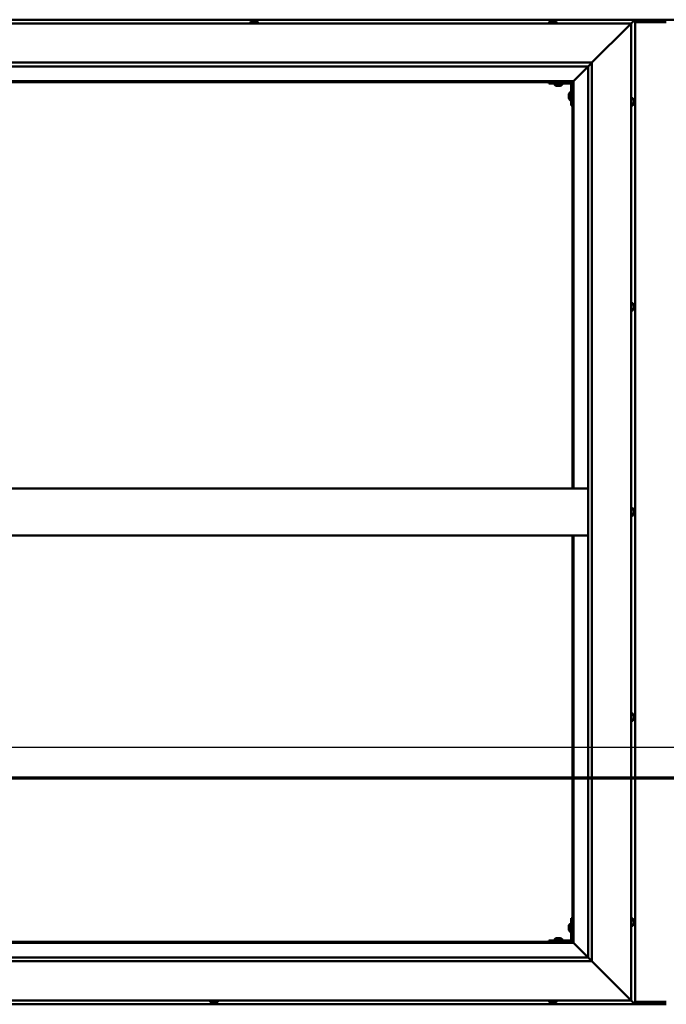
# Model space of a CAD drawing. Units: millimetres. Extents: x -6502 to 24410, y 3077 to 8837.
# Drawn here: x -5497 to -4670, y 4136 to 5396 of the extents above; entities that cross this region are included whole.
import ezdxf

# ---------------------------------------------------------------- set-up
doc = ezdxf.new("R2010")
doc.units = ezdxf.units.MM
doc.header["$LTSCALE"] = 25
doc.linetypes.add('CHAIN', pattern=[0.3543, 0.2362, -0.0295, 0.0591, -0.0295])
for name, color, linetype, lineweight in [('Dimension (ISO)', 7, 'Continuous', 25), ('Section Line (ISO)', 7, 'CHAIN', 70), ('Visible (ISO)', 7, 'Continuous', 50)]:
    doc.layers.add(name, color=color, linetype=linetype, lineweight=lineweight)
doc.styles.add('Note Text (ISO)', font='tahoma.ttf')
doc.dimstyles.new('Default (ISO)', dxfattribs={"dimscale": 25, "dimtxt": 3.5, "dimasz": 2.5, "dimexe": 3.175, "dimexo": 0, "dimgap": 0.762, "dimtad": 1, "dimrnd": 1e-08, "dimzin": 0, "dimtxsty": 'Note Text (ISO)', "dimcen": 0.09, "dimdle": 10, "dimclrd": 256, "dimclre": 256, "dimclrt": 256, "dimazin": 0, "dimtfac": 1.001486, "dimtmove": 0, "dimatfit": 3, "dimfxl": 1, "dimtolj": 1, "dimtzin": 0, "dimlwd": -1, "dimlwe": -1, "dimarcsym": 0})

# ---------------------------------------------------------------- blocks, each defined once
blk = doc.blocks.new('2dTransSection0')
at = {"layer": 'Section Line (ISO)', "linetype": 'CHAIN', "ltscale": 45.912125}
blk.add_line((-257.987, 177.059), (-117.187, 177.059), dxfattribs=at)
blk = doc.blocks.new('*D9')
at = {"layer": 'Defpoints', "color": 0, "transparency": 16777216}
for p in [(-6139.7, 4518), (-3239.7, 4518), (-3239.7, 4465.6)]:
    blk.add_point(p, dxfattribs=at)
at = {"layer": 'Dimension (ISO)', "transparency": 16777216}
blk.add_line((-6077.2, 4465.6), (-3302.2, 4465.6), dxfattribs=at)
for points in [[(-6077.2, 4476), (-6077.2, 4455.1), (-6139.7, 4465.6)], [(-3302.2, 4476), (-3302.2, 4455.1), (-3239.7, 4465.6)]]:
    blk.add_solid(points, dxfattribs=at)
at = {"layer": 'Dimension (ISO)', "transparency": 16777216, "insert": (-4271.9, 4575.8), "char_height": 87.5, "attachment_point": 1, "style": 'Note Text (ISO)'}
blk.add_mtext('\\A1;2900', dxfattribs=at)

msp = doc.modelspace()

# ---------------------------------------------------------------- linework, layer by layer
at = {"layer": 'Visible (ISO)'}
for p, q in [((-4709.7, 5396.5), (-6219.7, 5396.5)), ((-5201.4, 5393.4), (-5201.4, 5391.5)), ((-5198.9, 5394.7), (-5198.4, 5394.7)), ((-5198.4, 5394.7), (-5198.4, 5394.7)), ((-5198.4, 5394.7), (-5198.2, 5394.7)), ((-5198.2, 5394.7), (-5198.1, 5394.7)), ((-5198.2, 5394.7), (-5198.2, 5394.7)), ((-5198.1, 5394.7), (-5196.4, 5394.7)), ((-5196.4, 5394.7), (-5196, 5394.7)), ((-5196, 5394.7), (-5194.6, 5394.7)), ((-5194.5, 5394.7), (-5194.6, 5394.7)), ((-5194.5, 5394.7), (-5194.5, 5394.7)), ((-5191.9, 5393.4), (-5191.9, 5391.5)), ((-4819.4, 5393.4), (-4819.4, 5391.5)), ((-4816.8, 5394.7), (-4816.9, 5394.7)), ((-4816.9, 5394.7), (-4816.9, 5394.7)), ((-4816.8, 5394.7), (-4815.5, 5394.7)), ((-4815.5, 5394.7), (-4815.1, 5394.7)), ((-4815.1, 5394.7), (-4813.3, 5394.7)), ((-4813.3, 5394.7), (-4813.2, 5394.7)), ((-4813.2, 5394.7), (-4813, 5394.7)), ((-4813.2, 5394.7), (-4813.2, 5394.7)), ((-4813, 5394.7), (-4813, 5394.7)), ((-4813, 5394.7), (-4812.5, 5394.7)), ((-4809.9, 5393.4), (-4809.9, 5391.5)), ((-4653.2, 5396.5), (-4726.2, 5396.5)), ((-4714.7, 5391.5), (-4711.3, 5394.9)), ((-4711.3, 5394.9), (-4714.7, 5391.5)), ((-4709.7, 5396.5), (-4711.3, 5394.9)), ((-4711.3, 5394.9), (-4709.7, 5396.5)), ((-4709.7, 5396.5), (-4709.7, 5396.5)), ((-4709.7, 5396.5), (-4709.7, 5396.5)), ((-4709.7, 5396.5), (-4709.7, 5396.5)), ((-4709.7, 5396.5), (-4709.7, 5396.5)), ((-4709.7, 4136.5), (-4709.7, 5396.5)), ((-4709.7, 5396.5), (-4709.7, 5396.5)), ((-4669.7, 5393.5), (-4709.7, 5393.5)), ((-6214.7, 5391.5), (-4714.7, 5391.5)), ((-4764.7, 5341.5), (-4717.2, 5389)), ((-4717.2, 5389), (-4764.7, 5341.5)), ((-4714.7, 5391.5), (-4717.2, 5389)), ((-4717.2, 5389), (-4714.7, 5391.5)), ((-4714.7, 5391.5), (-4714.7, 4141.5)), ((-6164.7, 5341.5), (-4764.7, 5341.5)), ((-4769.7, 5336.5), (-6158.7, 5336.5)), ((-4788.1, 5318.1), (-4769.7, 5336.5)), ((-4769.7, 5336.5), (-4788.1, 5318.1)), ((-4769.7, 5336.5), (-4769.6, 5336.6)), ((-4769.7, 4196.5), (-4769.7, 5336.5)), ((-4769.6, 5336.6), (-4764.7, 5341.5)), ((-4764.7, 5341.5), (-4764.7, 4191.5)), ((-4788.2, 5318), (-6141.2, 5318)), ((-4789.7, 5316.5), (-4788.2, 5318)), ((-4788.2, 5318), (-4789.7, 5316.5)), ((-4788.2, 5318), (-4788.1, 5318.1)), ((-4788.1, 5318.1), (-4788.2, 5318)), ((-4788.2, 4796.5), (-4788.2, 5318)), ((-6139.7, 5316.5), (-4789.7, 5316.5)), ((-4819.7, 5316.5), (-4819.7, 5315)), ((-4819.7, 5315), (-4792.7, 5315)), ((-4812.4, 5313.1), (-4812.4, 5315)), ((-4809, 5311.7), (-4809.9, 5311.7)), ((-4806.8, 5311.7), (-4808.6, 5311.7)), ((-4805.5, 5311.7), (-4806.4, 5311.7)), ((-4802.9, 5313.1), (-4802.9, 5315)), ((-4791.2, 5286.5), (-4791.2, 5313.5)), ((-4789.7, 5316.5), (-4789.7, 4796.5)), ((-4794.4, 5300.5), (-4794.4, 5300.7)), ((-4794.4, 5300.5), (-4794.4, 5300.3)), ((-4794.4, 5298.7), (-4794.4, 5300.3)), ((-4794.4, 5300.3), (-4794.4, 5300.3)), ((-4794.4, 5296.7), (-4794.4, 5298.3)), ((-4794.4, 5296.6), (-4794.4, 5296.7)), ((-4794.4, 5296.6), (-4794.4, 5296.5)), ((-4794.4, 5296.3), (-4794.4, 5296.5)), ((-4793.1, 5303.2), (-4791.2, 5303.2)), ((-4793.1, 5293.7), (-4791.2, 5293.7)), ((-4712.8, 5296.2), (-4714.7, 5296.2)), ((-4711.4, 5293.7), (-4711.4, 5292.8)), ((-4711.4, 5292.7), (-4711.4, 5292.8)), ((-4711.4, 5292.4), (-4711.4, 5290.6)), ((-4791.2, 5286.5), (-4789.7, 5286.5)), ((-4712.8, 5286.7), (-4714.7, 5286.7)), ((-4711.4, 5290.5), (-4711.4, 5290.6)), ((-4711.4, 5290.2), (-4711.4, 5289.3)), ((-4711.4, 5289.3), (-4711.4, 5289.3)), ((-4712.8, 5033.7), (-4714.7, 5033.7)), ((-4711.4, 5030.5), (-4711.5, 5030.5)), ((-4711.4, 5031.2), (-4711.4, 5030.8)), ((-4711.4, 5030.7), (-4711.4, 5030.8)), ((-4711.4, 5030.7), (-4711.4, 5030.5)), ((-4711.4, 5030.5), (-4711.4, 5028.8)), ((-4711.4, 5030.5), (-4711.4, 5030.5)), ((-4711.4, 5028.8), (-4711.4, 5028.3)), ((-4711.4, 5028.3), (-4711.4, 5027)), ((-4712.8, 5024.2), (-4714.7, 5024.2)), ((-4711.4, 5026.8), (-4711.4, 5027)), ((-4711.4, 5026.8), (-4711.4, 5026.8)), ((-4769.7, 4796.5), (-6159.7, 4796.5)), ((-4712.8, 4771.2), (-4714.7, 4771.2)), ((-4711.4, 4765.3), (-4711.5, 4765.3)), ((-4711.4, 4765.1), (-4711.5, 4765.1)), ((-4711.4, 4768.6), (-4711.4, 4768.7)), ((-4711.4, 4768.6), (-4711.4, 4767.6)), ((-4711.4, 4767.3), (-4711.4, 4767.5)), ((-4711.4, 4767.3), (-4711.4, 4765.4)), ((-4711.4, 4765.3), (-4711.4, 4765.3)), ((-4711.4, 4765.3), (-4711.4, 4765.1)), ((-4711.4, 4765.1), (-4711.4, 4765.1)), ((-4711.4, 4765.1), (-4711.4, 4764.3)), ((-4712.8, 4761.7), (-4714.7, 4761.7)), ((-4769.7, 4736.5), (-6159.7, 4736.5)), ((-4789.7, 4736.5), (-4789.7, 4216.5)), ((-4788.2, 4215), (-4788.2, 4736.5)), ((-4712.8, 4508.7), (-4714.7, 4508.7)), ((-4712.8, 4499.2), (-4714.7, 4499.2)), ((-4711.4, 4506.2), (-4711.4, 4505.9)), ((-4711.4, 4505.8), (-4711.4, 4505.9)), ((-4711.4, 4505.8), (-4711.4, 4505.7)), ((-4711.4, 4505.7), (-4711.4, 4504.1)), ((-4711.4, 4503.7), (-4711.4, 4503.8)), ((-4711.4, 4503.7), (-4711.4, 4502.1)), ((-4711.4, 4502.1), (-4711.4, 4502.1)), ((-4711.4, 4501.9), (-4711.4, 4502.1)), ((-4711.4, 4501.9), (-4711.4, 4501.8)), ((-4791.2, 4246.5), (-4791.2, 4219.5)), ((-4791.2, 4246.5), (-4789.7, 4246.5)), ((-4712.8, 4246.2), (-4714.7, 4246.2)), ((-4794.4, 4236.5), (-4794.4, 4236.7)), ((-4794.4, 4236.5), (-4794.4, 4236.3)), ((-4794.4, 4234.7), (-4794.4, 4236.3)), ((-4794.4, 4236.3), (-4794.4, 4236.3)), ((-4794.4, 4232.7), (-4794.4, 4234.3)), ((-4793.1, 4239.2), (-4791.2, 4239.2)), ((-4712.8, 4236.7), (-4714.7, 4236.7)), ((-4711.4, 4243.7), (-4711.4, 4242.8)), ((-4711.4, 4242.7), (-4711.4, 4242.8)), ((-4711.4, 4242.4), (-4711.4, 4240.6)), ((-4711.4, 4240.5), (-4711.4, 4240.6)), ((-4711.4, 4240.2), (-4711.4, 4239.3)), ((-4711.4, 4239.3), (-4711.4, 4239.3)), ((-4809.9, 4221.2), (-4809, 4221.2)), ((-4808.6, 4221.2), (-4806.8, 4221.2)), ((-4806.4, 4221.2), (-4805.5, 4221.2)), ((-4794.4, 4232.6), (-4794.4, 4232.7)), ((-4794.4, 4232.6), (-4794.4, 4232.5)), ((-4794.4, 4232.3), (-4794.4, 4232.5)), ((-4793.1, 4229.7), (-4791.2, 4229.7)), ((-6141.2, 4215), (-4788.2, 4215)), ((-4789.7, 4216.5), (-6139.7, 4216.5)), ((-4792.7, 4218), (-4819.7, 4218)), ((-4819.7, 4216.5), (-4819.7, 4218)), ((-4819.7, 4216.5), (-4792.7, 4216.5)), ((-4812.4, 4219.9), (-4812.4, 4218)), ((-4810.1, 4216.5), (-4810.1, 4216.5)), ((-4805.3, 4216.5), (-4805.3, 4216.5)), ((-4802.9, 4219.9), (-4802.9, 4218)), ((-4788.2, 4215), (-4789.7, 4216.5)), ((-4789.7, 4216.5), (-4788.2, 4215)), ((-4788.1, 4214.9), (-4788.2, 4215)), ((-4788.2, 4215), (-4788.1, 4214.9)), ((-4769.7, 4196.5), (-4788.1, 4214.9)), ((-4788.1, 4214.9), (-4769.7, 4196.5)), ((-6159.7, 4196.5), (-4769.7, 4196.5)), ((-4769.7, 4196.5), (-4769.6, 4196.4)), ((-4769.6, 4196.4), (-4764.7, 4191.5)), ((-4764.7, 4191.5), (-6164.7, 4191.5)), ((-4717.2, 4144), (-4764.7, 4191.5)), ((-4764.7, 4191.5), (-4717.2, 4144)), ((-6219.7, 4136.5), (-4709.7, 4136.5)), ((-4714.7, 4141.5), (-6214.7, 4141.5)), ((-5252.8, 4139.6), (-5252.8, 4141.5)), ((-5249.1, 4138.2), (-5250.2, 4138.2)), ((-5250.2, 4138.2), (-5250.2, 4138.2)), ((-5250.2, 4138.2), (-5250.2, 4138.2)), ((-5249.1, 4138.2), (-5248.8, 4138.2)), ((-5248.7, 4138.2), (-5248.8, 4138.2)), ((-5246.9, 4138.2), (-5248.7, 4138.2)), ((-5246.6, 4138.2), (-5246.9, 4138.2)), ((-5246.5, 4138.2), (-5246.6, 4138.2)), ((-5246.6, 4138.2), (-5246.6, 4138.2)), ((-5245.8, 4138.2), (-5246.5, 4138.2)), ((-5246.5, 4138.2), (-5246.5, 4138.2)), ((-5243.3, 4139.6), (-5243.3, 4141.5)), ((-4819.4, 4139.6), (-4819.4, 4141.5)), ((-4816.7, 4138.2), (-4816.9, 4138.2)), ((-4816.7, 4138.2), (-4816.6, 4138.2)), ((-4816.5, 4138.2), (-4816.6, 4138.2)), ((-4815, 4138.2), (-4816.5, 4138.2)), ((-4815, 4138.2), (-4814.8, 4138.2)), ((-4812.9, 4138.2), (-4814.6, 4138.2)), ((-4812.8, 4138.2), (-4812.9, 4138.2)), ((-4812.8, 4138.2), (-4812.7, 4138.2)), ((-4812.5, 4138.2), (-4812.7, 4138.2)), ((-4809.9, 4139.6), (-4809.9, 4141.5)), ((-4717.2, 4144), (-4714.7, 4141.5)), ((-4714.7, 4141.5), (-4717.2, 4144)), ((-4711.3, 4138.1), (-4714.7, 4141.5)), ((-4714.7, 4141.5), (-4711.3, 4138.1)), ((-4711.3, 4138.1), (-4709.7, 4136.5)), ((-4709.7, 4136.5), (-4711.3, 4138.1)), ((-4709.7, 4139.5), (-4669.7, 4139.5)), ((-4709.7, 4136.5), (-4709.7, 4136.5)), ((-4709.7, 4136.5), (-4709.7, 4136.5)), ((-4709.7, 4136.5), (-4709.7, 4136.5)), ((-4709.7, 4136.5), (-4709.7, 4136.5)), ((-4709.7, 4136.5), (-4709.7, 4136.5)), ((-4709.7, 4136.5), (-4669.7, 4136.5))]:
    msp.add_line(p, q, dxfattribs=at)
for centre, radius, start, end in [((-5196.7, 5387), 8, 106.0077, 125.6853), ((-5201.2, 5393.4), 0.2, 125.6853, 180), ((-5196.7, 5387), 8, 54.3147, 73.9923), ((-5192.1, 5393.4), 0.2, 0, 54.3147), ((-4814.7, 5387), 8, 106.0077, 125.6853), ((-4819.2, 5393.4), 0.2, 125.6853, 180), ((-4814.7, 5387), 8, 54.3147, 73.9923), ((-4810.1, 5393.4), 0.2, 0, 54.3147), ((-4812.2, 5313.1), 0.2, 180, 234.3147), ((-4807.7, 5319.4), 8, 234.3147, 253.6652), ((-4807.7, 5319.4), 8, 286.3348, 305.6853), ((-4803.1, 5313.1), 0.2, 305.6853, 0), ((-4792.7, 5313.5), 1.5, 0, 90), ((-4792.7, 5313.5), 3, 0, 87.3833), ((-4786.7, 5298.5), 8, 144.3147, 163.9923), ((-4786.7, 5298.5), 8, 196.0077, 215.6853), ((-4793.1, 5303), 0.2, 90, 144.3147), ((-4793.1, 5293.9), 0.2, 215.6853, 270), ((-4712.8, 5296), 0.2, 35.6853, 90), ((-4719.1, 5291.5), 8, 16.3341, 35.6853), ((-4712.8, 5286.9), 0.2, 270, 324.3147), ((-4719.1, 5291.5), 8, 324.3147, 343.6659), ((-4712.8, 5033.5), 0.2, 35.6853, 90), ((-4719.1, 5029), 8, 16.0077, 35.6853), ((-4712.8, 5024.4), 0.2, 270, 324.3147), ((-4719.1, 5029), 8, 324.3147, 343.9923), ((-4712.8, 4771), 0.2, 35.6853, 90), ((-4719.1, 4766.5), 8, 16.1948, 35.6853), ((-4719.1, 4766.5), 8, 324.3147, 343.8052), ((-4712.8, 4761.9), 0.2, 270, 324.3147), ((-4712.8, 4508.5), 0.2, 35.6853, 90), ((-4712.8, 4499.4), 0.2, 270, 324.3147), ((-4719.1, 4504), 8, 16.0077, 35.6853), ((-4719.1, 4504), 8, 324.3147, 343.9923), ((-4712.8, 4246), 0.2, 35.6853, 90), ((-4786.7, 4234.5), 8, 144.3147, 163.9923), ((-4793.1, 4239), 0.2, 90, 144.3147), ((-4712.8, 4236.9), 0.2, 270, 324.3147), ((-4719.1, 4241.5), 8, 16.3341, 35.6853), ((-4719.1, 4241.5), 8, 324.3147, 343.6659), ((-4807.7, 4213.5), 8, 106.3348, 125.6853), ((-4807.7, 4213.5), 8, 54.3147, 73.6652), ((-4786.7, 4234.5), 8, 196.0077, 215.6853), ((-4793.1, 4229.9), 0.2, 215.6853, 270), ((-4812.2, 4219.9), 0.2, 125.6853, 180), ((-4803.1, 4219.9), 0.2, 0, 54.3147), ((-4792.7, 4219.5), 3, 270, 0), ((-4792.7, 4219.5), 1.5, 270, 0), ((-5252.6, 4139.6), 0.2, 180, 234.3147), ((-5248, 4145.9), 8, 234.3147, 253.9923), ((-5248, 4145.9), 8, 286.0077, 305.6853), ((-5243.5, 4139.6), 0.2, 305.6853, 0), ((-4819.2, 4139.6), 0.2, 180, 234.3147), ((-4814.7, 4145.9), 8, 234.3147, 253.9923), ((-4814.7, 4145.9), 8, 286.0077, 305.6853), ((-4810.1, 4139.6), 0.2, 305.6853, 0)]:
    msp.add_arc(centre, radius, start, end, dxfattribs=at)
msp.add_ellipse((-4726.2, 5389.5), major_axis=(0, 7), ratio=0.5, start_param=0, end_param=0.029896, dxfattribs=at)
for points, knots in [([(-5198.1, 5394.7), (-5198.2, 5394.7), (-5198.2, 5394.7), (-5198.3, 5394.7), (-5198.4, 5394.7), (-5198.4, 5394.7), (-5198.4, 5394.7), (-5198.4, 5394.7)], [0.17438702, 0.17438702, 0.17438702, 0.17438702, 0.18896797, 0.18896797, 0.20586323, 0.20586323, 0.21737851, 0.21737851, 0.21737851, 0.21737851]), ([(-5196, 5394.7), (-5196, 5394.7), (-5196, 5394.7), (-5196.1, 5394.7), (-5196.2, 5394.7), (-5196.3, 5394.7), (-5196.3, 5394.7), (-5196.4, 5394.7)], [0.17438702, 0.17438702, 0.17438702, 0.17438702, 0.18896797, 0.18896797, 0.20586323, 0.20586323, 0.21737852, 0.21737852, 0.21737852, 0.21737852]), ([(-5194.5, 5394.7), (-5194.5, 5394.7), (-5194.5, 5394.7), (-5194.5, 5394.7), (-5194.5, 5394.7), (-5194.6, 5394.7), (-5194.6, 5394.7), (-5194.6, 5394.7)], [0.17438702, 0.17438702, 0.17438702, 0.17438702, 0.18896797, 0.18896797, 0.20586323, 0.20586323, 0.21737852, 0.21737852, 0.21737852, 0.21737852]), ([(-4816.8, 5394.7), (-4816.8, 5394.7), (-4816.8, 5394.7), (-4816.9, 5394.7), (-4816.9, 5394.7), (-4816.9, 5394.7), (-4816.9, 5394.7), (-4816.9, 5394.7)], [0.17438702, 0.17438702, 0.17438702, 0.17438702, 0.18896797, 0.18896797, 0.20586323, 0.20586323, 0.21737852, 0.21737852, 0.21737852, 0.21737852]), ([(-4815.1, 5394.7), (-4815.1, 5394.7), (-4815.2, 5394.7), (-4815.3, 5394.7), (-4815.3, 5394.7), (-4815.4, 5394.7), (-4815.5, 5394.7), (-4815.5, 5394.7)], [0.17438702, 0.17438702, 0.17438702, 0.17438702, 0.18896797, 0.18896797, 0.20586323, 0.20586323, 0.21737852, 0.21737852, 0.21737852, 0.21737852]), ([(-4813, 5394.7), (-4813, 5394.7), (-4813, 5394.7), (-4813.1, 5394.7), (-4813.1, 5394.7), (-4813.2, 5394.7), (-4813.3, 5394.7), (-4813.3, 5394.7)], [0.17438702, 0.17438702, 0.17438702, 0.17438702, 0.18896797, 0.18896797, 0.20586323, 0.20586323, 0.21737852, 0.21737852, 0.21737852, 0.21737852]), ([(-4809.9, 5311.7), (-4809.9, 5311.7), (-4809.9, 5311.7), (-4809.9, 5311.7), (-4809.9, 5311.7), (-4809.9, 5311.7)], [0.19569168, 0.19569168, 0.19569168, 0.19569168, 0.20586323, 0.20586323, 0.21737852, 0.21737852, 0.21737852, 0.21737852]), ([(-4809, 5311.7), (-4808.9, 5311.7), (-4808.9, 5311.7), (-4808.8, 5311.7), (-4808.8, 5311.7), (-4808.7, 5311.7), (-4808.6, 5311.7), (-4808.6, 5311.7)], [0.17438702, 0.17438702, 0.17438702, 0.17438702, 0.18896797, 0.18896797, 0.20586323, 0.20586323, 0.21737852, 0.21737852, 0.21737852, 0.21737852]), ([(-4806.8, 5311.7), (-4806.7, 5311.7), (-4806.7, 5311.7), (-4806.6, 5311.7), (-4806.5, 5311.7), (-4806.4, 5311.7), (-4806.4, 5311.7), (-4806.4, 5311.7)], [0.17438702, 0.17438702, 0.17438702, 0.17438702, 0.18896797, 0.18896797, 0.20586323, 0.20586323, 0.21737852, 0.21737852, 0.21737852, 0.21737852]), ([(-4805.5, 5311.7), (-4805.5, 5311.7), (-4805.5, 5311.7), (-4805.4, 5311.7), (-4805.4, 5311.7), (-4805.4, 5311.7)], [0.17438702, 0.17438702, 0.17438702, 0.17438702, 0.18896797, 0.18896797, 0.19569168, 0.19569168, 0.19569168, 0.19569168]), ([(-4794.4, 5300.5), (-4794.4, 5300.5), (-4794.4, 5300.5), (-4794.4, 5300.4), (-4794.4, 5300.4), (-4794.4, 5300.3), (-4794.4, 5300.3), (-4794.4, 5300.3)], [0.17438702, 0.17438702, 0.17438702, 0.17438702, 0.18896797, 0.18896797, 0.20586323, 0.20586323, 0.21737852, 0.21737852, 0.21737852, 0.21737852]), ([(-4794.4, 5298.7), (-4794.4, 5298.6), (-4794.4, 5298.6), (-4794.4, 5298.5), (-4794.4, 5298.4), (-4794.4, 5298.3), (-4794.4, 5298.3), (-4794.4, 5298.3)], [0.17438702, 0.17438702, 0.17438702, 0.17438702, 0.18896797, 0.18896797, 0.20586323, 0.20586323, 0.21737852, 0.21737852, 0.21737852, 0.21737852]), ([(-4794.4, 5296.7), (-4794.4, 5296.6), (-4794.4, 5296.6), (-4794.4, 5296.5), (-4794.4, 5296.5), (-4794.4, 5296.5), (-4794.4, 5296.5), (-4794.4, 5296.5)], [0.17438702, 0.17438702, 0.17438702, 0.17438702, 0.18896797, 0.18896797, 0.20586323, 0.20586323, 0.21737851, 0.21737851, 0.21737851, 0.21737851]), ([(-4711.4, 5293.7), (-4711.5, 5293.7), (-4711.5, 5293.7), (-4711.5, 5293.7), (-4711.5, 5293.7), (-4711.5, 5293.7)], [0.17438702, 0.17438702, 0.17438702, 0.17438702, 0.18896797, 0.18896797, 0.19470305, 0.19470305, 0.19470305, 0.19470305]), ([(-4711.4, 5292.4), (-4711.5, 5292.4), (-4711.5, 5292.5), (-4711.5, 5292.6), (-4711.5, 5292.6), (-4711.5, 5292.7), (-4711.5, 5292.7), (-4711.4, 5292.8)], [0.17438702, 0.17438702, 0.17438702, 0.17438702, 0.18896797, 0.18896797, 0.20586323, 0.20586323, 0.21737851, 0.21737851, 0.21737851, 0.21737851]), ([(-4711.4, 5292.7), (-4711.5, 5292.7), (-4711.5, 5292.7), (-4711.5, 5292.6), (-4711.5, 5292.6), (-4711.5, 5292.6)], [0.17438702, 0.17438702, 0.17438702, 0.17438702, 0.18896797, 0.18896797, 0.19470305, 0.19470305, 0.19470305, 0.19470305]), ([(-4711.4, 5290.2), (-4711.5, 5290.2), (-4711.5, 5290.3), (-4711.5, 5290.3), (-4711.5, 5290.4), (-4711.5, 5290.5), (-4711.5, 5290.5), (-4711.4, 5290.6)], [0.17438702, 0.17438702, 0.17438702, 0.17438702, 0.18896797, 0.18896797, 0.20586323, 0.20586323, 0.21737851, 0.21737851, 0.21737851, 0.21737851]), ([(-4711.4, 5290.5), (-4711.5, 5290.5), (-4711.5, 5290.4), (-4711.5, 5290.4), (-4711.5, 5290.4), (-4711.5, 5290.3)], [0.17438702, 0.17438702, 0.17438702, 0.17438702, 0.18896797, 0.18896797, 0.19470305, 0.19470305, 0.19470305, 0.19470305]), ([(-4711.4, 5289.3), (-4711.5, 5289.3), (-4711.5, 5289.2), (-4711.5, 5289.2), (-4711.5, 5289.2), (-4711.5, 5289.2), (-4711.5, 5289.3), (-4711.4, 5289.3)], [0.17438702, 0.17438702, 0.17438702, 0.17438702, 0.18896797, 0.18896797, 0.20586323, 0.20586323, 0.21737852, 0.21737852, 0.21737852, 0.21737852]), ([(-4711.4, 5030.5), (-4711.5, 5030.5), (-4711.5, 5030.6), (-4711.5, 5030.7), (-4711.5, 5030.7), (-4711.5, 5030.7), (-4711.5, 5030.8), (-4711.4, 5030.8)], [0.17438702, 0.17438702, 0.17438702, 0.17438702, 0.18896797, 0.18896797, 0.20586323, 0.20586323, 0.21737852, 0.21737852, 0.21737852, 0.21737852]), ([(-4711.4, 5028.3), (-4711.5, 5028.4), (-4711.5, 5028.4), (-4711.5, 5028.5), (-4711.5, 5028.6), (-4711.5, 5028.7), (-4711.5, 5028.7), (-4711.4, 5028.8)], [0.17438702, 0.17438702, 0.17438702, 0.17438702, 0.18896797, 0.18896797, 0.20586323, 0.20586323, 0.21737851, 0.21737851, 0.21737851, 0.21737851]), ([(-4711.4, 5026.8), (-4711.5, 5026.8), (-4711.5, 5026.8), (-4711.5, 5026.8), (-4711.5, 5026.9), (-4711.5, 5026.9), (-4711.5, 5026.9), (-4711.4, 5027)], [0.17438702, 0.17438702, 0.17438702, 0.17438702, 0.18896797, 0.18896797, 0.20586323, 0.20586323, 0.21737851, 0.21737851, 0.21737851, 0.21737851]), ([(-4711.4, 4768.6), (-4711.5, 4768.7), (-4711.5, 4768.7), (-4711.5, 4768.7), (-4711.5, 4768.7), (-4711.5, 4768.7), (-4711.5, 4768.7), (-4711.4, 4768.7)], [0.17438702, 0.17438702, 0.17438702, 0.17438702, 0.18896797, 0.18896797, 0.20586323, 0.20586323, 0.21737852, 0.21737852, 0.21737852, 0.21737852]), ([(-4711.4, 4767.3), (-4711.5, 4767.3), (-4711.5, 4767.4), (-4711.5, 4767.5), (-4711.5, 4767.5), (-4711.5, 4767.6), (-4711.5, 4767.6), (-4711.4, 4767.6)], [0.17438702, 0.17438702, 0.17438702, 0.17438702, 0.18896797, 0.18896797, 0.20586323, 0.20586323, 0.21737851, 0.21737851, 0.21737851, 0.21737851]), ([(-4711.4, 4765.1), (-4711.5, 4765.1), (-4711.5, 4765.1), (-4711.5, 4765.2), (-4711.5, 4765.3), (-4711.5, 4765.4), (-4711.5, 4765.4), (-4711.4, 4765.4)], [0.17438702, 0.17438702, 0.17438702, 0.17438702, 0.18896797, 0.18896797, 0.20586323, 0.20586323, 0.21737851, 0.21737851, 0.21737851, 0.21737851]), ([(-4711.4, 4505.7), (-4711.5, 4505.8), (-4711.5, 4505.8), (-4711.5, 4505.9), (-4711.5, 4505.9), (-4711.5, 4505.9), (-4711.5, 4505.9), (-4711.4, 4505.9)], [0.17438702, 0.17438702, 0.17438702, 0.17438702, 0.18896797, 0.18896797, 0.20586323, 0.20586323, 0.21737852, 0.21737852, 0.21737852, 0.21737852]), ([(-4711.4, 4503.7), (-4711.5, 4503.7), (-4711.5, 4503.8), (-4711.5, 4503.9), (-4711.5, 4503.9), (-4711.5, 4504), (-4711.5, 4504.1), (-4711.4, 4504.1)], [0.17438702, 0.17438702, 0.17438702, 0.17438702, 0.18896797, 0.18896797, 0.20586323, 0.20586323, 0.21737851, 0.21737851, 0.21737851, 0.21737851]), ([(-4711.5, 4504), (-4711.5, 4504), (-4711.5, 4503.9), (-4711.5, 4503.9), (-4711.5, 4503.9), (-4711.4, 4503.8)], [0.20238654, 0.20238654, 0.20238654, 0.20238654, 0.20586323, 0.20586323, 0.21737852, 0.21737852, 0.21737852, 0.21737852]), ([(-4711.4, 4501.9), (-4711.5, 4501.9), (-4711.5, 4501.9), (-4711.5, 4502), (-4711.5, 4502), (-4711.5, 4502.1), (-4711.5, 4502.1), (-4711.4, 4502.1)], [0.17438702, 0.17438702, 0.17438702, 0.17438702, 0.18896797, 0.18896797, 0.20586323, 0.20586323, 0.21737851, 0.21737851, 0.21737851, 0.21737851]), ([(-4794.4, 4236.5), (-4794.4, 4236.5), (-4794.4, 4236.5), (-4794.4, 4236.4), (-4794.4, 4236.4), (-4794.4, 4236.3), (-4794.4, 4236.3), (-4794.4, 4236.3)], [0.17438702, 0.17438702, 0.17438702, 0.17438702, 0.18896797, 0.18896797, 0.20586323, 0.20586323, 0.21737852, 0.21737852, 0.21737852, 0.21737852]), ([(-4794.4, 4234.7), (-4794.4, 4234.6), (-4794.4, 4234.6), (-4794.4, 4234.5), (-4794.4, 4234.4), (-4794.4, 4234.3), (-4794.4, 4234.3), (-4794.4, 4234.3)], [0.17438702, 0.17438702, 0.17438702, 0.17438702, 0.18896797, 0.18896797, 0.20586323, 0.20586323, 0.21737852, 0.21737852, 0.21737852, 0.21737852]), ([(-4711.4, 4243.7), (-4711.5, 4243.7), (-4711.5, 4243.7), (-4711.5, 4243.7), (-4711.5, 4243.7), (-4711.5, 4243.7)], [0.17438702, 0.17438702, 0.17438702, 0.17438702, 0.18896797, 0.18896797, 0.19470305, 0.19470305, 0.19470305, 0.19470305]), ([(-4711.4, 4242.4), (-4711.5, 4242.4), (-4711.5, 4242.5), (-4711.5, 4242.6), (-4711.5, 4242.6), (-4711.5, 4242.7), (-4711.5, 4242.7), (-4711.4, 4242.8)], [0.17438702, 0.17438702, 0.17438702, 0.17438702, 0.18896797, 0.18896797, 0.20586323, 0.20586323, 0.21737851, 0.21737851, 0.21737851, 0.21737851]), ([(-4711.4, 4242.7), (-4711.5, 4242.7), (-4711.5, 4242.7), (-4711.5, 4242.6), (-4711.5, 4242.6), (-4711.5, 4242.6)], [0.17438702, 0.17438702, 0.17438702, 0.17438702, 0.18896797, 0.18896797, 0.19470305, 0.19470305, 0.19470305, 0.19470305]), ([(-4711.4, 4240.2), (-4711.5, 4240.2), (-4711.5, 4240.3), (-4711.5, 4240.3), (-4711.5, 4240.4), (-4711.5, 4240.5), (-4711.5, 4240.5), (-4711.4, 4240.6)], [0.17438702, 0.17438702, 0.17438702, 0.17438702, 0.18896797, 0.18896797, 0.20586323, 0.20586323, 0.21737851, 0.21737851, 0.21737851, 0.21737851]), ([(-4711.4, 4240.5), (-4711.5, 4240.5), (-4711.5, 4240.4), (-4711.5, 4240.4), (-4711.5, 4240.4), (-4711.5, 4240.3)], [0.17438702, 0.17438702, 0.17438702, 0.17438702, 0.18896797, 0.18896797, 0.19470305, 0.19470305, 0.19470305, 0.19470305]), ([(-4711.4, 4239.3), (-4711.5, 4239.3), (-4711.5, 4239.2), (-4711.5, 4239.2), (-4711.5, 4239.2), (-4711.5, 4239.2), (-4711.5, 4239.3), (-4711.4, 4239.3)], [0.17438702, 0.17438702, 0.17438702, 0.17438702, 0.18896797, 0.18896797, 0.20586323, 0.20586323, 0.21737852, 0.21737852, 0.21737852, 0.21737852]), ([(-4809.9, 4221.2), (-4809.9, 4221.2), (-4809.9, 4221.2), (-4809.9, 4221.2), (-4809.9, 4221.2), (-4809.9, 4221.2)], [0.17438702, 0.17438702, 0.17438702, 0.17438702, 0.18896797, 0.18896797, 0.19569168, 0.19569168, 0.19569168, 0.19569168]), ([(-4808.6, 4221.2), (-4808.6, 4221.2), (-4808.7, 4221.2), (-4808.8, 4221.2), (-4808.9, 4221.2), (-4808.9, 4221.2), (-4808.9, 4221.2), (-4809, 4221.2)], [0.17438702, 0.17438702, 0.17438702, 0.17438702, 0.18896797, 0.18896797, 0.20586323, 0.20586323, 0.21737851, 0.21737851, 0.21737851, 0.21737851]), ([(-4806.4, 4221.2), (-4806.4, 4221.2), (-4806.5, 4221.2), (-4806.5, 4221.2), (-4806.6, 4221.2), (-4806.7, 4221.2), (-4806.7, 4221.2), (-4806.8, 4221.2)], [0.17438702, 0.17438702, 0.17438702, 0.17438702, 0.18896797, 0.18896797, 0.20586323, 0.20586323, 0.21737851, 0.21737851, 0.21737851, 0.21737851]), ([(-4805.4, 4221.2), (-4805.4, 4221.2), (-4805.4, 4221.2), (-4805.5, 4221.2), (-4805.5, 4221.2), (-4805.5, 4221.2)], [0.19569168, 0.19569168, 0.19569168, 0.19569168, 0.20586323, 0.20586323, 0.21737852, 0.21737852, 0.21737852, 0.21737852]), ([(-4794.4, 4232.7), (-4794.4, 4232.6), (-4794.4, 4232.6), (-4794.4, 4232.5), (-4794.4, 4232.5), (-4794.4, 4232.5), (-4794.4, 4232.5), (-4794.4, 4232.5)], [0.17438702, 0.17438702, 0.17438702, 0.17438702, 0.18896797, 0.18896797, 0.20586323, 0.20586323, 0.21737851, 0.21737851, 0.21737851, 0.21737851]), ([(-5250.2, 4138.2), (-5250.2, 4138.2), (-5250.3, 4138.2), (-5250.3, 4138.2), (-5250.2, 4138.2), (-5250.2, 4138.2), (-5250.2, 4138.2), (-5250.2, 4138.2)], [0.17438702, 0.17438702, 0.17438702, 0.17438702, 0.18896797, 0.18896797, 0.20586323, 0.20586323, 0.21737851, 0.21737851, 0.21737851, 0.21737851]), ([(-5249.1, 4138.2), (-5249, 4138.2), (-5249, 4138.2), (-5248.9, 4138.2), (-5248.8, 4138.2), (-5248.7, 4138.2), (-5248.7, 4138.2), (-5248.7, 4138.2)], [0.17438702, 0.17438702, 0.17438702, 0.17438702, 0.18896797, 0.18896797, 0.20586323, 0.20586323, 0.21737851, 0.21737851, 0.21737851, 0.21737851]), ([(-5246.9, 4138.2), (-5246.8, 4138.2), (-5246.8, 4138.2), (-5246.7, 4138.2), (-5246.6, 4138.2), (-5246.5, 4138.2), (-5246.5, 4138.2), (-5246.5, 4138.2)], [0.17438702, 0.17438702, 0.17438702, 0.17438702, 0.18896797, 0.18896797, 0.20586323, 0.20586323, 0.21737852, 0.21737852, 0.21737852, 0.21737852]), ([(-4816.7, 4138.2), (-4816.7, 4138.2), (-4816.7, 4138.2), (-4816.7, 4138.2), (-4816.7, 4138.2), (-4816.6, 4138.2), (-4816.6, 4138.2), (-4816.5, 4138.2)], [0.17438702, 0.17438702, 0.17438702, 0.17438702, 0.18896797, 0.18896797, 0.20586323, 0.20586323, 0.21737852, 0.21737852, 0.21737852, 0.21737852]), ([(-4815, 4138.2), (-4815, 4138.2), (-4814.9, 4138.2), (-4814.8, 4138.2), (-4814.7, 4138.2), (-4814.6, 4138.2), (-4814.6, 4138.2), (-4814.6, 4138.2)], [0.17438702, 0.17438702, 0.17438702, 0.17438702, 0.18896797, 0.18896797, 0.20586323, 0.20586323, 0.21737851, 0.21737851, 0.21737851, 0.21737851]), ([(-4814.7, 4138.2), (-4814.7, 4138.2), (-4814.7, 4138.2), (-4814.7, 4138.2), (-4814.8, 4138.2), (-4814.8, 4138.2)], [0.20488997, 0.20488997, 0.20488997, 0.20488997, 0.20586323, 0.20586323, 0.21737852, 0.21737852, 0.21737852, 0.21737852]), ([(-4812.9, 4138.2), (-4812.9, 4138.2), (-4812.9, 4138.2), (-4812.8, 4138.2), (-4812.8, 4138.2), (-4812.7, 4138.2), (-4812.7, 4138.2), (-4812.7, 4138.2)], [0.17438702, 0.17438702, 0.17438702, 0.17438702, 0.18896797, 0.18896797, 0.20586323, 0.20586323, 0.21737851, 0.21737851, 0.21737851, 0.21737851])]:
    msp.add_open_spline(points, degree=3, knots=knots, dxfattribs=at)
for points in [[(-4711.5, 4767.6), (-4711.5, 4767.6), (-4711.4, 4767.5), (-4711.4, 4767.5)], [(-4711.5, 4765.4), (-4711.5, 4765.3), (-4711.4, 4765.3), (-4711.4, 4765.3)], [(-4711.5, 4764.2), (-4711.5, 4764.2), (-4711.4, 4764.3), (-4711.4, 4764.3)]]:
    msp.add_open_spline(points, degree=3, dxfattribs=at)

# ---------------------------------------------------------------- block references
at = {"layer": 'Section Line (ISO)', "xscale": 25, "yscale": 25, "zscale": 25}
msp.add_blockref('2dTransSection0', (0, 0), dxfattribs=at)

# ---------------------------------------------------------------- dimensions: what is measured, and where the dimension line sits
at = {"layer": 'Dimension (ISO)'}
dim = msp.add_linear_dim(base=(-3239.7, 4465.6), p1=(-6139.7, 4518), p2=(-3239.7, 4518), dimstyle='Default (ISO)', override={"dimgap": 0.762, "dimdec": 0, "dimse1": 1, "dimse2": 1, "dimtol": 0, "dimlim": 0, "dimtp": 0, "dimtm": 0, "dimtdec": 2, "dimtofl": 0, "dimatfit": 1}, dxfattribs=at)
dim.commit()
dim.dimension.update_dxf_attribs({"geometry": '*D9', "text_midpoint": (-4146.2, 4465.6), "dimtype": 160})

doc.saveas('drawing.dxf')
